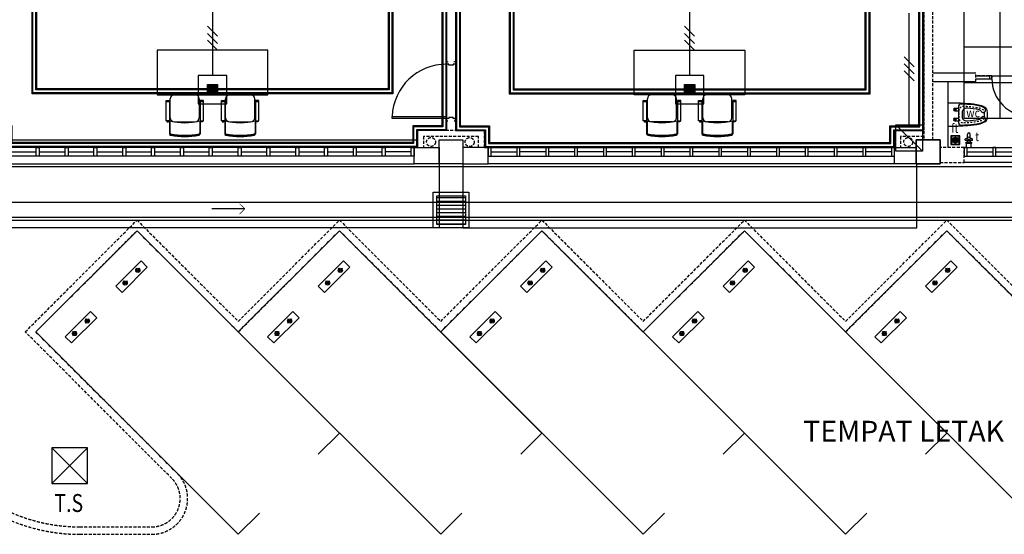
# Model space of a CAD drawing. Units: inches. Extents: x 518343 to 2243824, y -11696 to 771684.
# Drawn here: x 1171982 to 1188490, y 146163 to 154792 of the extents above; entities that cross this region are included whole.
import ezdxf
from ezdxf.enums import TextEntityAlignment as Align

# ---------------------------------------------------------------- set-up
doc = ezdxf.new("R2010")
doc.units = ezdxf.units.IN
doc.header["$LTSCALE"] = 400
doc.header["$MEASUREMENT"] = 0
for name, pattern in [('DASHED2', [0.375, 0.25, -0.125]), ('HIDDEN', [0.375, 0.25, -0.125]), ('HIDDEN2', [0.1875, 0.125, -0.0625])]:
    doc.linetypes.add(name, pattern=pattern)
for name, color, linetype in [('1-8', 8, 'Continuous'), ('1-CEILING', 250, 'Continuous'), ('1-FURN', 250, 'Continuous'), ('1-TEXT', 58, 'Continuous'), ('PHONE', 3, 'Continuous')]:
    doc.layers.add(name, color=color, linetype=linetype)
doc.styles.add('BOLD', font='arial.ttf', dxfattribs={"width": 0.8})
doc.styles.add('ROMANS', font='romans.shx')

# ---------------------------------------------------------------- blocks, each defined once
blk = doc.blocks.new('43')
at = {"layer": 'PHONE', "color": 1, "linetype": 'Continuous', "lineweight": -2}
for p, q in [((978422, 694393), (977659, 693629)), ((978937, 694393), (978173, 693629)), ((979486, 694393), (978723, 693629))]:
    blk.add_line(p, q, dxfattribs=at)
blk = doc.blocks.new('TT4')
at = {"layer": 'PHONE', "linetype": 'Continuous'}
blk.add_hatch(color=58, dxfattribs=at).paths.add_polyline_path([(978137, 703185), (978137, 702728), (978590, 702728), (978590, 703185)])
at = {"layer": 'PHONE', "color": 3, "linetype": 'Continuous'}
blk.add_lwpolyline([(977726, 703596), (977726, 702326), (978996, 702326), (978996, 703596)], close=True, dxfattribs=at)
at = {"layer": 'PHONE', "color": 1, "linetype": 'Continuous'}
blk.add_lwpolyline([(978137, 703185), (978590, 703185), (978590, 702728), (978137, 702728)], close=True, dxfattribs=at)
blk = doc.blocks.new('TT2')
at = {"layer": 'PHONE', "color": 1, "linetype": 'Continuous'}
blk.add_line((978914, 712286), (977736, 713464), dxfattribs=at)
at = {"layer": 'PHONE', "color": 3, "linetype": 'Continuous'}
blk.add_lwpolyline([(977736, 713464), (978914, 713464), (978914, 712286), (977736, 712286)], close=True, dxfattribs=at)

msp = doc.modelspace()

# ---------------------------------------------------------------- linework, layer by layer
at = {"layer": '1-8', "linetype": 'HIDDEN2'}
for p, q in [((1179139, 160376), (1179139, 154090)), ((1179289, 160376), (1179289, 154090)), ((1187289, 152776), (1187289, 158351)), ((1187139, 156298), (1187139, 152776)), ((1188010, 153750), (1188010, 153900)), ((1188239, 153850), (1188010, 153850)), ((1179139, 153090), (1179139, 152933)), ((1179289, 153090), (1179289, 152933)), ((1172989, 146288), (1174198, 146288)), ((1172989, 146163), (1174198, 146163))]:
    msp.add_line(p, q, dxfattribs=at)
at = {"layer": '1-8', "color": 250, "ltscale": 0.15}
for p, q in [((1179139, 154047), (1179139, 154090)), ((1179139, 154090), (1179156, 154090)), ((1179179, 154047), (1179139, 154047)), ((1179156, 154090), (1179156, 154080)), ((1179179, 154027), (1179179, 154047)), ((1179249, 154027), (1179179, 154027)), ((1179289, 154047), (1179249, 154047)), ((1179249, 154047), (1179249, 154027)), ((1179271, 154080), (1179271, 154090)), ((1179271, 154090), (1179289, 154090)), ((1179289, 154090), (1179289, 154047)), ((1178225, 153133), (1178225, 153171)), ((1178225, 153171), (1179139, 153171)), ((1179139, 153133), (1178225, 153133)), ((1179139, 153171), (1179139, 153133)), ((1179179, 153133), (1179139, 153133)), ((1179139, 153133), (1179139, 153090)), ((1179139, 153090), (1179156, 153090)), ((1179156, 153090), (1179156, 153100)), ((1179249, 153153), (1179179, 153153)), ((1179179, 153153), (1179179, 153133)), ((1179249, 153133), (1179249, 153153)), ((1179289, 153133), (1179249, 153133)), ((1179271, 153100), (1179271, 153090)), ((1179271, 153090), (1179289, 153090)), ((1179289, 153090), (1179289, 153133))]:
    msp.add_line(p, q, dxfattribs=at)
at = {"layer": '1-8'}
for p, q in [((1187289, 153900), (1188010, 153900)), ((1188010, 153850), (1188239, 153850)), ((1188010, 153850), (1188239, 153850)), ((1188010, 153750), (1187289, 153750)), ((1187543, 153750), (1187543, 152651)), ((1188010, 153800), (1188239, 153800)), ((1172520, 147015), (1173120, 147615)), ((1173120, 147015), (1172520, 147615))]:
    msp.add_line(p, q, dxfattribs=at)
at = {"layer": '1-8', "color": 250, "linetype": 'Continuous'}
for p, q in [((1188282, 153850), (1188239, 153850)), ((1188239, 153850), (1188239, 153850)), ((1188239, 153850), (1188239, 153850)), ((1188239, 153850), (1188239, 153822)), ((1188282, 153850), (1188946, 153850)), ((1188282, 153818), (1188282, 153850)), ((1188239, 153822), (1188239, 153822)), ((1188239, 153822), (1188239, 153800)), ((1188239, 153800), (1188282, 153800)), ((1188282, 153818), (1188279, 153818)), ((1188282, 153833), (1188282, 153818)), ((1188282, 153800), (1188282, 153818)), ((1175758, 151620), (1175201, 151620))]:
    msp.add_line(p, q, dxfattribs=at)
at = {"layer": '1-8', "color": 250}
for p, q in [((1178593, 152651), (1171776, 152651)), ((1171826, 152576), (1172260, 152576)), ((1172260, 152501), (1172260, 152651)), ((1172260, 152651), (1172310, 152651)), ((1172310, 152651), (1172310, 152501)), ((1172310, 152576), (1172743, 152576)), ((1172743, 152501), (1172743, 152651)), ((1172743, 152651), (1172793, 152651)), ((1172793, 152651), (1172793, 152501)), ((1172793, 152576), (1173226, 152576)), ((1173226, 152501), (1173226, 152651)), ((1173226, 152651), (1173276, 152651)), ((1173276, 152651), (1173276, 152501)), ((1173276, 152576), (1173710, 152576)), ((1173710, 152501), (1173710, 152651)), ((1173710, 152651), (1173760, 152651)), ((1173760, 152651), (1173760, 152501)), ((1173760, 152576), (1174193, 152576)), ((1174193, 152501), (1174193, 152651)), ((1174193, 152651), (1174243, 152651)), ((1174243, 152651), (1174243, 152501)), ((1174243, 152576), (1174676, 152576)), ((1174676, 152501), (1174676, 152651)), ((1174676, 152651), (1174726, 152651)), ((1174726, 152651), (1174726, 152501)), ((1174726, 152576), (1175160, 152576)), ((1175160, 152501), (1175160, 152651)), ((1175160, 152651), (1175210, 152651)), ((1175210, 152651), (1175210, 152501)), ((1175210, 152576), (1175643, 152576)), ((1175643, 152501), (1175643, 152651)), ((1175643, 152651), (1175693, 152651)), ((1175693, 152651), (1175693, 152501)), ((1175693, 152576), (1176126, 152576)), ((1176126, 152501), (1176126, 152651)), ((1176126, 152651), (1176176, 152651)), ((1176176, 152651), (1176176, 152501)), ((1176176, 152576), (1176610, 152576)), ((1176610, 152501), (1176610, 152651)), ((1176610, 152651), (1176660, 152651)), ((1176660, 152651), (1176660, 152501)), ((1176660, 152576), (1177093, 152576)), ((1177093, 152501), (1177093, 152651)), ((1177093, 152651), (1177143, 152651)), ((1177143, 152651), (1177143, 152501)), ((1177143, 152576), (1177576, 152576)), ((1177576, 152501), (1177576, 152651)), ((1177576, 152651), (1177626, 152651)), ((1177626, 152651), (1177626, 152501)), ((1177626, 152576), (1178060, 152576)), ((1178060, 152501), (1178060, 152651)), ((1178060, 152651), (1178110, 152651)), ((1178110, 152651), (1178110, 152501)), ((1178543, 152576), (1178110, 152576)), ((1178543, 152501), (1178543, 152651)), ((1178543, 152651), (1178593, 152651)), ((1178543, 152501), (1178543, 152651)), ((1178543, 152651), (1178593, 152651)), ((1178593, 152651), (1178593, 152501)), ((1178593, 152651), (1178593, 152501)), ((1179835, 152651), (1186651, 152651)), ((1179885, 152651), (1179835, 152651)), ((1179835, 152651), (1179835, 152501)), ((1179885, 152651), (1179835, 152651)), ((1179835, 152651), (1179835, 152501)), ((1179885, 152501), (1179885, 152651)), ((1179885, 152501), (1179885, 152651)), ((1179885, 152576), (1180318, 152576)), ((1180368, 152651), (1180318, 152651)), ((1180318, 152651), (1180318, 152501)), ((1180368, 152501), (1180368, 152651)), ((1180801, 152576), (1180368, 152576)), ((1180851, 152651), (1180801, 152651)), ((1180801, 152651), (1180801, 152501)), ((1180851, 152501), (1180851, 152651)), ((1181285, 152576), (1180851, 152576)), ((1181335, 152651), (1181285, 152651)), ((1181285, 152651), (1181285, 152501)), ((1181335, 152501), (1181335, 152651)), ((1181768, 152576), (1181335, 152576)), ((1181818, 152651), (1181768, 152651)), ((1181768, 152651), (1181768, 152501)), ((1181818, 152501), (1181818, 152651)), ((1182251, 152576), (1181818, 152576)), ((1182301, 152651), (1182251, 152651)), ((1182251, 152651), (1182251, 152501)), ((1182301, 152501), (1182301, 152651)), ((1182735, 152576), (1182301, 152576)), ((1182785, 152651), (1182735, 152651)), ((1182735, 152651), (1182735, 152501)), ((1182785, 152501), (1182785, 152651)), ((1183218, 152576), (1182785, 152576)), ((1183268, 152651), (1183218, 152651)), ((1183218, 152651), (1183218, 152501)), ((1183268, 152501), (1183268, 152651)), ((1183701, 152576), (1183268, 152576)), ((1183751, 152651), (1183701, 152651)), ((1183701, 152651), (1183701, 152501)), ((1183751, 152501), (1183751, 152651)), ((1184185, 152576), (1183751, 152576)), ((1184235, 152651), (1184185, 152651)), ((1184185, 152651), (1184185, 152501)), ((1184235, 152501), (1184235, 152651)), ((1184668, 152576), (1184235, 152576)), ((1184718, 152651), (1184668, 152651)), ((1184668, 152651), (1184668, 152501)), ((1184718, 152501), (1184718, 152651)), ((1185151, 152576), (1184718, 152576)), ((1185201, 152651), (1185151, 152651)), ((1185151, 152651), (1185151, 152501)), ((1185201, 152501), (1185201, 152651)), ((1185635, 152576), (1185201, 152576)), ((1185685, 152651), (1185635, 152651)), ((1185635, 152651), (1185635, 152501)), ((1185685, 152501), (1185685, 152651)), ((1186118, 152576), (1185685, 152576)), ((1186168, 152651), (1186118, 152651)), ((1186118, 152651), (1186118, 152501)), ((1186168, 152501), (1186168, 152651)), ((1186601, 152576), (1186168, 152576)), ((1186651, 152651), (1186601, 152651)), ((1186601, 152651), (1186601, 152501)), ((1186651, 152501), (1186651, 152651)), ((1187817, 152651), (1189267, 152651)), ((1187867, 152651), (1187817, 152651)), ((1187817, 152651), (1187817, 152501)), ((1187867, 152651), (1187817, 152651)), ((1187817, 152651), (1187817, 152501)), ((1187867, 152501), (1187867, 152651)), ((1187867, 152501), (1187867, 152651)), ((1188350, 152651), (1188300, 152651)), ((1188300, 152651), (1188300, 152501)), ((1188350, 152501), (1188350, 152651)), ((1178593, 152501), (1171776, 152501)), ((1171776, 152376), (1178593, 152376)), ((1172310, 152501), (1172260, 152501)), ((1172793, 152501), (1172743, 152501)), ((1173276, 152501), (1173226, 152501)), ((1173760, 152501), (1173710, 152501)), ((1174243, 152501), (1174193, 152501)), ((1174726, 152501), (1174676, 152501)), ((1175210, 152501), (1175160, 152501)), ((1175693, 152501), (1175643, 152501)), ((1176176, 152501), (1176126, 152501)), ((1176660, 152501), (1176610, 152501)), ((1177143, 152501), (1177093, 152501)), ((1177626, 152501), (1177576, 152501)), ((1178110, 152501), (1178060, 152501)), ((1178593, 152501), (1178543, 152501)), ((1178593, 152501), (1178543, 152501)), ((1179835, 152501), (1186651, 152501)), ((1179835, 152501), (1179885, 152501)), ((1179835, 152501), (1179885, 152501)), ((1186651, 152376), (1179835, 152376)), ((1180318, 152501), (1180368, 152501)), ((1180801, 152501), (1180851, 152501)), ((1181285, 152501), (1181335, 152501)), ((1181768, 152501), (1181818, 152501)), ((1182251, 152501), (1182301, 152501)), ((1182735, 152501), (1182785, 152501)), ((1183218, 152501), (1183268, 152501)), ((1183701, 152501), (1183751, 152501)), ((1184185, 152501), (1184235, 152501)), ((1184668, 152501), (1184718, 152501)), ((1185151, 152501), (1185201, 152501)), ((1185635, 152501), (1185685, 152501)), ((1186118, 152501), (1186168, 152501)), ((1186601, 152501), (1186651, 152501)), ((1187817, 152501), (1189267, 152501)), ((1187817, 152501), (1187867, 152501)), ((1187817, 152501), (1187867, 152501)), ((1187817, 152401), (1189317, 152401)), ((1188300, 152501), (1188350, 152501)), ((1178914, 151300), (1178914, 151900)), ((1178914, 151900), (1179514, 151900)), ((1179514, 151900), (1179514, 151300)), ((1172164, 151726), (1170964, 151726)), ((1178974, 151360), (1178974, 151840)), ((1178974, 151840), (1179454, 151840)), ((1179454, 151804), (1178974, 151804)), ((1179454, 151741), (1178974, 151741)), ((1179454, 151840), (1179454, 151360)), ((1179454, 151679), (1178974, 151679)), ((1179454, 151616), (1178974, 151616)), ((1179454, 151554), (1178974, 151554)), ((1179454, 151491), (1178974, 151491)), ((1179454, 151429), (1178974, 151429)), ((1179514, 151300), (1178914, 151300)), ((1179454, 151366), (1178974, 151366)), ((1179454, 151360), (1178974, 151360)), ((1173592, 150325), (1174016, 150750)), ((1174122, 150643), (1174016, 150750)), ((1176986, 150325), (1177410, 150750)), ((1177516, 150643), (1177410, 150750)), ((1180380, 150325), (1180804, 150750)), ((1180910, 150643), (1180804, 150750)), ((1183774, 150325), (1184198, 150750)), ((1184304, 150643), (1184198, 150750)), ((1187168, 150325), (1187592, 150750)), ((1187698, 150643), (1187592, 150750)), ((1174122, 150643), (1173698, 150219)), ((1173996, 150557), (1173928, 150625)), ((1173999, 150626), (1173929, 150556)), ((1177516, 150643), (1177092, 150219)), ((1177390, 150557), (1177322, 150625)), ((1177393, 150626), (1177323, 150556)), ((1180910, 150643), (1180486, 150219)), ((1180787, 150626), (1180717, 150556)), ((1180785, 150557), (1180717, 150625)), ((1184304, 150643), (1183880, 150219)), ((1184181, 150626), (1184111, 150556)), ((1184179, 150557), (1184111, 150625)), ((1187698, 150643), (1187274, 150219)), ((1187575, 150626), (1187505, 150556)), ((1187573, 150557), (1187505, 150625)), ((1173787, 150414), (1173717, 150344)), ((1173785, 150344), (1173717, 150412)), ((1177181, 150414), (1177111, 150344)), ((1177179, 150344), (1177111, 150412)), ((1180575, 150414), (1180505, 150344)), ((1180573, 150344), (1180505, 150412)), ((1183967, 150344), (1183899, 150412)), ((1183969, 150414), (1183900, 150344)), ((1187361, 150344), (1187293, 150412)), ((1187364, 150414), (1187294, 150344)), ((1173698, 150219), (1173592, 150325)), ((1177092, 150219), (1176986, 150325)), ((1180486, 150219), (1180380, 150325)), ((1183880, 150219), (1183774, 150325)), ((1187274, 150219), (1187168, 150325)), ((1172743, 149477), (1173167, 149901)), ((1173273, 149795), (1173167, 149901)), ((1176137, 149477), (1176561, 149901)), ((1176667, 149795), (1176561, 149901)), ((1179531, 149477), (1179955, 149901)), ((1180062, 149795), (1179955, 149901)), ((1182925, 149477), (1183350, 149901)), ((1183456, 149795), (1183350, 149901)), ((1186319, 149477), (1186744, 149901)), ((1186850, 149795), (1186744, 149901)), ((1173273, 149795), (1172849, 149371)), ((1173079, 149705), (1173149, 149775)), ((1173148, 149708), (1173080, 149776)), ((1176667, 149795), (1176243, 149371)), ((1176473, 149705), (1176543, 149775)), ((1176542, 149708), (1176474, 149776)), ((1180062, 149795), (1179637, 149371)), ((1179867, 149705), (1179937, 149775)), ((1179937, 149708), (1179869, 149776)), ((1183456, 149795), (1183031, 149371)), ((1183261, 149705), (1183331, 149775)), ((1183331, 149708), (1183263, 149776)), ((1186850, 149795), (1186426, 149371)), ((1186655, 149705), (1186725, 149775)), ((1186725, 149708), (1186657, 149776)), ((1172866, 149494), (1172936, 149564)), ((1172936, 149496), (1172868, 149564)), ((1176260, 149494), (1176330, 149564)), ((1176330, 149496), (1176262, 149564)), ((1179654, 149494), (1179724, 149564)), ((1179724, 149496), (1179656, 149564)), ((1183049, 149494), (1183118, 149564)), ((1183118, 149496), (1183050, 149564)), ((1186443, 149494), (1186513, 149564)), ((1186512, 149496), (1186444, 149564)), ((1172849, 149371), (1172743, 149477)), ((1176243, 149371), (1176137, 149477)), ((1179637, 149371), (1179531, 149477)), ((1183031, 149371), (1182925, 149477)), ((1186426, 149371), (1186319, 149477))]:
    msp.add_line(p, q, dxfattribs=at)
at = {"layer": '1-8', "color": 250, "linetype": 'HIDDEN', "ltscale": 100}
for p, q in [((1187867, 152576), (1188300, 152576)), ((1188350, 152576), (1188783, 152576))]:
    msp.add_line(p, q, dxfattribs=at)
at = {"layer": '1-8', "color": 250, "linetype": 'DASHED2', "ltscale": 1000}
for p, q in [((1179014, 152376), (1179014, 151301)), ((1179414, 152376), (1179414, 151301)), ((1187021, 151301), (1187021, 152376)), ((1179014, 151301), (1171406, 151301)), ((1179414, 151301), (1187021, 151301))]:
    msp.add_line(p, q, dxfattribs=at)
at = {"layer": '1-8', "color": 250, "linetype": 'Continuous', "ltscale": 100}
msp.add_lwpolyline([(1215789, 167026), (1216714, 167026), (1216714, 152326), (1170964, 152326), (1170964, 155251), (1169764, 155251)], dxfattribs=at)
at = {"layer": '1-8', "linetype": 'HIDDEN2'}
for points in [[(1179776, 152651), (1179776, 152933), (1178651, 152933), (1178651, 152651)], [(1187139, 152933), (1186651, 152933), (1186651, 152651)], [(1179676, 152651), (1179676, 152833), (1178751, 152833), (1178751, 152651)], [(1187139, 152833), (1186751, 152833), (1186751, 152651)], [(1174534, 147099), (1172076, 149557), (1173949, 151431), (1175647, 149734), (1177344, 151431), (1179041, 149734), (1180738, 151431), (1182435, 149734), (1184132, 151431), (1185829, 149734), (1187526, 151431), (1189223, 149734)], [(1174622, 147187), (1172252, 149557), (1173949, 151254), (1175647, 149557), (1177344, 151254), (1179041, 149557), (1180738, 151254), (1182435, 149557), (1184132, 151254), (1185829, 149557), (1187526, 151254), (1189223, 149557)]]:
    msp.add_lwpolyline(points, dxfattribs=at)
at = {"layer": '1-8'}
for points in [[(1179414, 152776), (1179414, 152376), (1179014, 152376), (1179014, 152776)], [(1187414, 152776), (1187414, 152376), (1187014, 152376), (1187014, 152776)], [(1187414, 152776), (1187414, 152376), (1187014, 152376), (1187014, 152776)], [(1187414, 152376), (1187414, 152776), (1187014, 152776), (1187014, 152376)], [(1187414, 152376), (1187414, 152776), (1187014, 152776), (1187014, 152376)], [(1187414, 152776), (1187414, 152376), (1187014, 152376), (1187014, 152776)], [(1187414, 152776), (1187414, 152376), (1187014, 152376), (1187014, 152776)], [(1187414, 152776), (1187414, 152376), (1187014, 152376), (1187014, 152776)], [(1187414, 152376), (1187414, 152776), (1187014, 152776), (1187014, 152376)], [(1187414, 152376), (1187414, 152776), (1187014, 152776), (1187014, 152376)], [(1179014, 152651), (1179014, 152376), (1178593, 152376), (1178593, 152651)], [(1179414, 152651), (1179414, 152376), (1179835, 152376), (1179835, 152651)], [(1187014, 152651), (1187014, 152376), (1186651, 152376), (1186651, 152651)], [(1172520, 147015), (1173120, 147015), (1173120, 147615), (1172520, 147615)]]:
    msp.add_lwpolyline(points, close=True, dxfattribs=at)
at = {"layer": '1-8', "linetype": 'HIDDEN2'}
msp.add_lwpolyline([(1187414, 152400), (1187817, 152400), (1187817, 152651), (1187414, 152651)], close=True, dxfattribs=at)
at = {"layer": '1-8', "color": 250, "linetype": 'Continuous'}
msp.add_lwpolyline([(1208635, 151726), (1172164, 151726)], dxfattribs=at)
at = {"layer": '1-8', "color": 250, "linetype": 'Continuous', "const_width": 10}
for points in [[(1175758, 151620), (1175667, 151708)], [(1175758, 151620), (1175667, 151532)]]:
    msp.add_lwpolyline(points, dxfattribs=at)
at = {"layer": '1-8'}
for points in [[(1208635, 151476), (1170964, 151476)], [(1208635, 151426), (1170964, 151426)]]:
    msp.add_lwpolyline(points, dxfattribs=at)
at = {"layer": '1-8', "color": 250, "linetype": 'DASHED2', "ltscale": 200}
for points in [[(1176988, 147505), (1177344, 147860), (1173949, 151254), (1172252, 149557), (1175647, 146163), (1176002, 146518)], [(1180382, 147505), (1180738, 147860), (1177344, 151254), (1175647, 149557), (1179041, 146163), (1179396, 146518)], [(1183776, 147505), (1184132, 147860), (1180738, 151254), (1179041, 149557), (1182435, 146163), (1182790, 146518)], [(1187171, 147505), (1187526, 147860), (1184132, 151254), (1182435, 149557), (1185829, 146163), (1186184, 146518)], [(1190565, 147505), (1190920, 147860), (1187526, 151254), (1185829, 149557), (1189223, 146163), (1189578, 146518)]]:
    msp.add_lwpolyline(points, dxfattribs=at)
at = {"layer": '1-8', "linetype": 'HIDDEN2'}
for centre in [(1178878, 152741), (1179526, 152740), (1186878, 152741)]:
    msp.add_circle(centre, 75, dxfattribs=at)
at = {"layer": '1-8', "color": 250}
for centre, radius in [((1173963, 150590), 35), ((1173963, 150590), 18), ((1177357, 150590), 35), ((1177357, 150590), 18), ((1180751, 150590), 35), ((1180751, 150590), 18), ((1184145, 150590), 35), ((1184145, 150590), 18), ((1187539, 150590), 35), ((1187539, 150590), 18), ((1173751, 150378), 35), ((1173751, 150378), 18), ((1177145, 150378), 35), ((1177145, 150378), 18), ((1180539, 150378), 35), ((1180539, 150378), 18), ((1183933, 150378), 35), ((1183933, 150378), 18), ((1187328, 150378), 35), ((1187328, 150378), 18), ((1173115, 149741), 35), ((1173115, 149741), 18), ((1176509, 149741), 35), ((1176509, 149741), 18), ((1179903, 149741), 35), ((1179903, 149741), 18), ((1183297, 149741), 35), ((1183297, 149741), 18), ((1186691, 149741), 35), ((1186691, 149741), 18), ((1172902, 149530), 35), ((1176296, 149530), 35), ((1179690, 149530), 35), ((1183084, 149530), 35), ((1186479, 149530), 35), ((1172902, 149530), 18), ((1176296, 149530), 18), ((1179690, 149530), 18), ((1183084, 149530), 18), ((1186479, 149530), 18)]:
    msp.add_circle(centre, radius, dxfattribs=at)
at = {"layer": '1-8', "color": 250, "ltscale": 0.15}
msp.add_arc((1179139, 153133), 914, 90, 177.6172, dxfattribs=at)
at = {"layer": '1-8', "color": 250, "linetype": 'Continuous'}
msp.add_arc((1188906, 153799), 624, 179.9296, 270.1701, dxfattribs=at)
at = {"layer": '1-8', "linetype": 'HIDDEN2'}
for centre, radius, start, end in [((1174198, 146763), 600, 270, 45), ((1174198, 146763), 475, 270, 45), ((1172989, 149163), 3000, 227.5458, 270), ((1172989, 149163), 2875, 228.6338, 270)]:
    msp.add_arc(centre, radius, start, end, dxfattribs=at)
at = {"layer": '1-CEILING', "linetype": 'Continuous', "ltscale": 0.5}
for p, q in [((1188414, 157933), (1188414, 153133)), ((1189614, 154333), (1187814, 154333)), ((1189614, 153733), (1187814, 153733))]:
    msp.add_line(p, q, dxfattribs=at)
at = {"layer": '1-CEILING', "ltscale": 0.5}
for p, q in [((1171776, 152776), (1178651, 152776)), ((1179014, 152583), (1179014, 152576)), ((1179414, 152583), (1179414, 152576)), ((1187414, 152583), (1187414, 152576)), ((1187414, 152583), (1187414, 152576)), ((1187414, 152583), (1187414, 152576)), ((1187414, 152583), (1187414, 152576)), ((1187414, 152583), (1187414, 152576))]:
    msp.add_line(p, q, dxfattribs=at)
at = {"layer": '1-CEILING', "ltscale": 200}
for points in [[(1178841, 168501), (1178841, 168094), (1179139, 168094), (1179139, 160776), (1179014, 160776), (1179014, 160376), (1179139, 160376), (1179139, 152933), (1178651, 152933), (1178651, 152651), (1171776, 152651), (1171776, 152933), (1171289, 152933), (1171289, 160376), (1171414, 160376), (1171414, 160776), (1171289, 160776), (1171289, 168094), (1171586, 168094), (1171586, 168501), (1178841, 168501)], [(1179586, 168501), (1179586, 168094), (1179289, 168094), (1179289, 160776), (1179414, 160776), (1179414, 160376), (1179289, 160376), (1179289, 152933), (1179776, 152933), (1179776, 152651), (1186651, 152651), (1186651, 152933), (1187139, 152933), (1187139, 160376), (1187014, 160376), (1187014, 160776), (1187139, 160776), (1187139, 168094), (1186841, 168094), (1186841, 168501), (1179586, 168501)]]:
    msp.add_lwpolyline(points, dxfattribs=at)
for points in [[(1178826, 168486), (1178826, 168079), (1179124, 168079), (1179124, 160791), (1178999, 160791), (1178999, 160361), (1179124, 160361), (1179124, 152948), (1178636, 152948), (1178636, 152666), (1171791, 152666), (1171791, 152948), (1171304, 152948), (1171304, 160361), (1171429, 160361), (1171429, 160791), (1171304, 160791), (1171304, 168079), (1171601, 168079), (1171601, 168486)], [(1178776, 168436), (1178776, 168029), (1179074, 168029), (1179074, 160841), (1178949, 160841), (1178949, 160311), (1179074, 160311), (1179074, 152998), (1178586, 152998), (1178586, 152716), (1171841, 152716), (1171841, 152998), (1171354, 152998), (1171354, 160311), (1171479, 160311), (1171479, 160841), (1171354, 160841), (1171354, 168029), (1171651, 168029), (1171651, 168436)], [(1178761, 168421), (1178761, 168014), (1179059, 168014), (1179059, 160856), (1178934, 160856), (1178934, 160296), (1179059, 160296), (1179059, 153013), (1178571, 153013), (1178571, 152731), (1171856, 152731), (1171856, 153013), (1171369, 153013), (1171369, 160296), (1171494, 160296), (1171494, 160856), (1171369, 160856), (1171369, 168014), (1171666, 168014), (1171666, 168421)], [(1179601, 168486), (1179601, 168079), (1179304, 168079), (1179304, 160791), (1179429, 160791), (1179429, 160361), (1179304, 160361), (1179304, 152948), (1179791, 152948), (1179791, 152666), (1186636, 152666), (1186636, 152948), (1187124, 152948), (1187124, 160361), (1186999, 160361), (1186999, 160791), (1187124, 160791), (1187124, 168079), (1186826, 168079), (1186826, 168486)], [(1179651, 168436), (1179651, 168029), (1179354, 168029), (1179354, 160841), (1179479, 160841), (1179479, 160311), (1179354, 160311), (1179354, 152998), (1179841, 152998), (1179841, 152716), (1186586, 152716), (1186586, 152998), (1187074, 152998), (1187074, 160311), (1186949, 160311), (1186949, 160841), (1187074, 160841), (1187074, 168029), (1186776, 168029), (1186776, 168436)], [(1179666, 168421), (1179666, 168014), (1179369, 168014), (1179369, 160856), (1179494, 160856), (1179494, 160296), (1179369, 160296), (1179369, 153013), (1179856, 153013), (1179856, 152731), (1186571, 152731), (1186571, 153013), (1187059, 153013), (1187059, 160296), (1186934, 160296), (1186934, 160856), (1187059, 160856), (1187059, 168014), (1186761, 168014), (1186761, 168421)], [(1177941, 167601), (1178239, 167601), (1178239, 167194), (1178239, 161676), (1178239, 161676), (1178239, 159476), (1178239, 159476), (1178239, 153833), (1178239, 153551), (1177751, 153551), (1172676, 153551), (1172189, 153551), (1172189, 153833), (1172189, 159476), (1172189, 159476), (1172189, 161676), (1172189, 161676), (1172189, 167194), (1172189, 167601), (1172486, 167601)], [(1177941, 167586), (1178224, 167586), (1178224, 167194), (1178224, 161676), (1178224, 159461), (1178224, 159461), (1178224, 153833), (1178224, 153566), (1177751, 153566), (1172676, 153566), (1172204, 153566), (1172204, 153833), (1172204, 159491), (1172204, 159491), (1172204, 161676), (1172204, 167194), (1172204, 167586), (1172486, 167586)], [(1180486, 167601), (1180189, 167601), (1180189, 167194), (1180189, 161676), (1180189, 161676), (1180189, 159476), (1180189, 159476), (1180189, 153833), (1180189, 153551), (1180676, 153551), (1185751, 153551), (1186239, 153551), (1186239, 153833), (1186239, 159476), (1186239, 159476), (1186239, 161676), (1186239, 161676), (1186239, 167194), (1186239, 167601), (1185941, 167601)], [(1180486, 167586), (1180204, 167586), (1180204, 167194), (1180204, 161676), (1180204, 159461), (1180204, 159461), (1180204, 153833), (1180204, 153566), (1180676, 153566), (1185751, 153566), (1186224, 153566), (1186224, 153833), (1186224, 159491), (1186224, 159491), (1186224, 161676), (1186224, 167194), (1186224, 167586), (1185941, 167586)], [(1177941, 167536), (1178174, 167536), (1178174, 167194), (1178174, 161676), (1178174, 159411), (1178174, 159411), (1178174, 153833), (1178174, 153616), (1177751, 153616), (1172676, 153616), (1172254, 153616), (1172254, 153833), (1172254, 159541), (1172254, 159541), (1172254, 161676), (1172254, 167194), (1172254, 167536), (1172486, 167536)], [(1177941, 167521), (1178159, 167521), (1178159, 167194), (1178159, 161676), (1178159, 159396), (1178159, 159396), (1178159, 153833), (1178159, 153631), (1177751, 153631), (1172676, 153631), (1172269, 153631), (1172269, 153833), (1172269, 159556), (1172269, 159556), (1172269, 161676), (1172269, 167194), (1172269, 167521), (1172486, 167521)], [(1180486, 167536), (1180254, 167536), (1180254, 167194), (1180254, 161676), (1180254, 159411), (1180254, 159411), (1180254, 153833), (1180254, 153616), (1180676, 153616), (1185751, 153616), (1186174, 153616), (1186174, 153833), (1186174, 159541), (1186174, 159541), (1186174, 161676), (1186174, 167194), (1186174, 167536), (1185941, 167536)], [(1180486, 167521), (1180269, 167521), (1180269, 167194), (1180269, 161676), (1180269, 159396), (1180269, 159396), (1180269, 153833), (1180269, 153631), (1180676, 153631), (1185751, 153631), (1186159, 153631), (1186159, 153833), (1186159, 159556), (1186159, 159556), (1186159, 161676), (1186159, 167194), (1186159, 167521), (1185941, 167521)]]:
    msp.add_lwpolyline(points, close=True, dxfattribs=at)
at = {"layer": '1-CEILING', "linetype": 'Continuous', "ltscale": 0.5}
msp.add_lwpolyline([(1187814, 157933), (1189014, 157933), (1189014, 156133), (1189614, 156133), (1189614, 153133), (1187814, 153133), (1187814, 157933)], dxfattribs=at)
at = {"layer": '1-FURN'}
for p, q in [((1176142, 154283), (1174286, 154283)), ((1174286, 154283), (1174286, 153533)), ((1176142, 153533), (1176142, 154283)), ((1176142, 154283), (1176142, 154283)), ((1182286, 154283), (1184142, 154283)), ((1182286, 153533), (1182286, 154283)), ((1182286, 154283), (1182286, 154283)), ((1184142, 154283), (1184142, 153533)), ((1174286, 153533), (1176142, 153533)), ((1174575, 153533), (1174925, 153533)), ((1175503, 153533), (1175853, 153533)), ((1184142, 153533), (1182286, 153533)), ((1182925, 153533), (1182575, 153533)), ((1183853, 153533), (1183503, 153533)), ((1174451, 153422), (1174451, 153439)), ((1174477, 153422), (1174477, 153439)), ((1174506, 153148), (1174506, 153464)), ((1174994, 153148), (1174994, 153464)), ((1175023, 153422), (1175023, 153439)), ((1175049, 153422), (1175049, 153439)), ((1175378, 153422), (1175378, 153439)), ((1175405, 153422), (1175405, 153439)), ((1175434, 153148), (1175434, 153464)), ((1175922, 153148), (1175922, 153464)), ((1175951, 153422), (1175951, 153439)), ((1175977, 153422), (1175977, 153439)), ((1182451, 153422), (1182451, 153439)), ((1182477, 153422), (1182477, 153439)), ((1182506, 153148), (1182506, 153464)), ((1182994, 153148), (1182994, 153464)), ((1183023, 153422), (1183023, 153439)), ((1183049, 153422), (1183049, 153439)), ((1183378, 153422), (1183378, 153439)), ((1183405, 153422), (1183405, 153439)), ((1183434, 153148), (1183434, 153464)), ((1183922, 153148), (1183922, 153464)), ((1183951, 153422), (1183951, 153439)), ((1183977, 153422), (1183977, 153439)), ((1187543, 153385), (1187543, 153017)), ((1187659, 153306), (1187719, 153306)), ((1187659, 153262), (1187719, 153262)), ((1187719, 153327), (1187719, 153074)), ((1187734, 153258), (1187734, 153278)), ((1187734, 153201), (1187734, 153232)), ((1187784, 153237), (1187784, 153165)), ((1174492, 153096), (1174492, 152878)), ((1174500, 153094), (1174500, 152885)), ((1174575, 153079), (1174925, 153079)), ((1175000, 153094), (1175000, 152885)), ((1175008, 153096), (1175008, 152878)), ((1175420, 153096), (1175420, 152878)), ((1175428, 153094), (1175428, 152885)), ((1175503, 153079), (1175853, 153079)), ((1175928, 153094), (1175928, 152885)), ((1175936, 153096), (1175936, 152878)), ((1182492, 153096), (1182492, 152878)), ((1182500, 153094), (1182500, 152885)), ((1182925, 153079), (1182575, 153079)), ((1183000, 153094), (1183000, 152885)), ((1183008, 153096), (1183008, 152878)), ((1183420, 153096), (1183420, 152878)), ((1183428, 153094), (1183428, 152885)), ((1183853, 153079), (1183503, 153079)), ((1183928, 153094), (1183928, 152885)), ((1183936, 153096), (1183936, 152878)), ((1187659, 153140), (1187719, 153140)), ((1187659, 153096), (1187719, 153096)), ((1187734, 153148), (1187734, 153177)), ((1187870, 152812), (1187870, 152868)), ((1187896, 152893), (1187894, 152893)), ((1187920, 152812), (1187920, 152868)), ((1187744, 152847), (1187594, 152847)), ((1187594, 152847), (1187594, 152697)), ((1187594, 152697), (1187744, 152697)), ((1187734, 152837), (1187604, 152837)), ((1187604, 152837), (1187604, 152707)), ((1187604, 152707), (1187734, 152707)), ((1187619, 152777), (1187674, 152722)), ((1187620, 152762), (1187659, 152723)), ((1187621, 152788), (1187685, 152725)), ((1187626, 152798), (1187695, 152729)), ((1187632, 152806), (1187703, 152735)), ((1187640, 152813), (1187709, 152743)), ((1187649, 152818), (1187715, 152752)), ((1187660, 152821), (1187718, 152763)), ((1187673, 152822), (1187718, 152776)), ((1187694, 152815), (1187712, 152797)), ((1187734, 152707), (1187734, 152837)), ((1187744, 152697), (1187744, 152847)), ((1187831, 152775), (1187831, 152787)), ((1187870, 152793), (1187837, 152793)), ((1187870, 152769), (1187837, 152769)), ((1187846, 152721), (1187846, 152733)), ((1187846, 152733), (1187944, 152733)), ((1187846, 152721), (1187944, 152721)), ((1187858, 152651), (1187858, 152721)), ((1187870, 152793), (1187895, 152789)), ((1187870, 152769), (1187895, 152773)), ((1187870, 152733), (1187870, 152751)), ((1187895, 152789), (1187920, 152793)), ((1187895, 152773), (1187920, 152769)), ((1187952, 152793), (1187920, 152793)), ((1187952, 152769), (1187920, 152769)), ((1187920, 152733), (1187920, 152751)), ((1187932, 152651), (1187932, 152721)), ((1187944, 152721), (1187944, 152733)), ((1187958, 152775), (1187958, 152787)), ((1187858, 152651), (1187932, 152651))]:
    msp.add_line(p, q, dxfattribs=at)
for points in [[(1174492, 153422), (1174436, 153422), (1174436, 153439), (1174492, 153439)], [(1174492, 153096), (1174436, 153096), (1174436, 153422), (1174492, 153422)], [(1175008, 153422), (1175064, 153422), (1175064, 153439), (1175008, 153439)], [(1175008, 153096), (1175064, 153096), (1175064, 153422), (1175008, 153422)], [(1175420, 153422), (1175364, 153422), (1175364, 153439), (1175420, 153439)], [(1175420, 153096), (1175364, 153096), (1175364, 153422), (1175420, 153422)], [(1175936, 153422), (1175992, 153422), (1175992, 153439), (1175936, 153439)], [(1175936, 153096), (1175992, 153096), (1175992, 153422), (1175936, 153422)], [(1182492, 153422), (1182436, 153422), (1182436, 153439), (1182492, 153439)], [(1182492, 153096), (1182436, 153096), (1182436, 153422), (1182492, 153422)], [(1183008, 153422), (1183064, 153422), (1183064, 153439), (1183008, 153439)], [(1183008, 153096), (1183064, 153096), (1183064, 153422), (1183008, 153422)], [(1183420, 153422), (1183364, 153422), (1183364, 153439), (1183420, 153439)], [(1183420, 153096), (1183364, 153096), (1183364, 153422), (1183420, 153422)], [(1183936, 153422), (1183992, 153422), (1183992, 153439), (1183936, 153439)], [(1183936, 153096), (1183992, 153096), (1183992, 153422), (1183936, 153422)], [(1174477, 153096), (1174451, 153096), (1174451, 153079), (1174477, 153079)], [(1175023, 153096), (1175049, 153096), (1175049, 153079), (1175023, 153079)], [(1175405, 153096), (1175378, 153096), (1175378, 153079), (1175405, 153079)], [(1175951, 153096), (1175977, 153096), (1175977, 153079), (1175951, 153079)], [(1182477, 153096), (1182451, 153096), (1182451, 153079), (1182477, 153079)], [(1183023, 153096), (1183049, 153096), (1183049, 153079), (1183023, 153079)], [(1183405, 153096), (1183378, 153096), (1183378, 153079), (1183405, 153079)], [(1183951, 153096), (1183977, 153096), (1183977, 153079), (1183951, 153079)]]:
    msp.add_lwpolyline(points, close=True, dxfattribs=at)
for centre, radius in [((1187667, 153284), 13), ((1187667, 153118), 13), ((1187669, 152772), 50), ((1187895, 152781), 8.02)]:
    msp.add_circle(centre, radius, dxfattribs=at)
for centre, radius, start, end in [((1174575, 153464), 68.7, 90, 180), ((1174925, 153464), 68.7, 0, 90), ((1175503, 153464), 68.7, 90, 180), ((1175853, 153464), 68.7, 0, 90), ((1182575, 153464), 68.7, 90, 180), ((1182925, 153464), 68.7, 0, 90), ((1183503, 153464), 68.7, 90, 180), ((1183853, 153464), 68.7, 0, 90), ((1187553, 153385), 10, 89.8796, 180), ((1187543, 148625), 4770, 86.0026, 89.8796), ((1187769, 153327), 50, 87.2448, 180), ((1187543, 148625), 4758, 85.9993, 87.2448), ((1187794, 151997), 1377, 78.0103, 86.6394), ((1187794, 151997), 1389, 77.9977, 86.6278), ((1188028, 153113), 248, 50.4492, 77.3534), ((1187659, 153284), 22, 90, 270), ((1187794, 153278), 60, 171.3706, 180), ((1187794, 153278), 60, 118.7051, 146.4936), ((1187854, 153237), 70, 86.1387, 180), ((1187794, 153278), 60, 86.9087, 93.8281), ((1187543, 148625), 4720, 86.6431, 86.9087), ((1187543, 148625), 4720, 85.9993, 86.3275), ((1187543, 148625), 4693, 85.9993, 86.1387), ((1187794, 151997), 1312, 78.0103, 86.6394), ((1187794, 151997), 1339, 86.5489, 86.6394), ((1187794, 151997), 1339, 84.1887, 85.4363), ((1187794, 151997), 1339, 81.8285, 83.0761), ((1187794, 151997), 1339, 79.4683, 80.7158), ((1187794, 151997), 1339, 78.0103, 78.3556), ((1188028, 153113), 171, 72.9134, 77.276), ((1188028, 153113), 198, 71.1884, 77.276), ((1188067, 153238), 40, 27.924, 72.9134), ((1188028, 153113), 236, 57.1053, 77.276), ((1188137, 153276), 40, 207.924, 52.8014), ((1188028, 153113), 198, 57.1053, 63.6779), ((1188112, 153242), 45, 49.0255, 57.1053), ((1188112, 153242), 45, 4.1023, 15.8051), ((1187543, 153201), 615, 355.8977, 4.1023), ((1188112, 153242), 83, 52.8014, 57.1053), ((1188155, 153266), 50, 6.0623, 50.4492), ((1187543, 153201), 665, 353.9377, 6.0623), ((1174750, 154129), 1064, 255.9658, 284.0342), ((1174575, 153148), 68.7, 180, 270), ((1174925, 153148), 68.7, 270, 0), ((1175678, 154129), 1064, 255.9658, 284.0342), ((1175503, 153148), 68.7, 180, 270), ((1175853, 153148), 68.7, 270, 0), ((1182750, 154129), 1064, 255.9658, 284.0342), ((1182575, 153148), 68.7, 180, 270), ((1182925, 153148), 68.7, 270, 0), ((1183678, 154129), 1064, 255.9658, 284.0342), ((1183503, 153148), 68.7, 180, 270), ((1183853, 153148), 68.7, 270, 0), ((1187659, 153118), 22, 90, 270), ((1187769, 153074), 50, 180, 272.7552), ((1187794, 153124), 60, 180, 209.8642), ((1187794, 153124), 60, 234.7412, 262.5324), ((1187543, 157777), 4758, 272.7552, 274.0007), ((1187854, 153165), 70, 180, 273.8613), ((1187543, 157777), 4720, 273.2729, 273.6268), ((1187543, 157777), 4693, 273.8613, 274.0007), ((1187543, 157777), 4720, 273.9425, 274.0007), ((1187794, 154405), 1312, 273.3606, 281.9897), ((1187794, 154405), 1339, 273.3606, 274.4027), ((1187794, 154405), 1377, 273.3606, 281.9897), ((1187794, 154405), 1389, 273.3722, 282.0023), ((1187794, 154405), 1339, 275.5154, 276.7629), ((1187794, 154405), 1339, 277.8756, 279.1231), ((1187794, 154405), 1339, 280.2358, 281.4833), ((1188028, 153289), 171, 282.724, 287.0866), ((1188067, 153163), 40, 287.0866, 332.076), ((1188028, 153289), 236, 282.724, 302.8947), ((1188028, 153289), 236, 282.724, 302.8947), ((1188028, 153289), 248, 282.6466, 309.5508), ((1188028, 153289), 198, 286.816, 295.2339), ((1188137, 153126), 40, 307.1986, 152.076), ((1188112, 153160), 45, 302.8947, 339.2875), ((1188028, 153289), 198, 302.7444, 302.8947), ((1188112, 153160), 83, 302.8947, 307.1986), ((1188112, 153160), 83, 302.8947, 307.1986), ((1188155, 153136), 50, 309.5508, 353.9377), ((1174514, 152902), 22.4, 174.5982, 260.6461), ((1174514, 152892), 22.4, 174.5982, 260.6461), ((1174514, 152880), 22.4, 174.5982, 260.6461), ((1174750, 153938), 1084, 257.2427, 282.7573), ((1174750, 153927), 1084, 257.2427, 282.7573), ((1174986, 152902), 22.4, 279.3539, 5.4018), ((1174986, 152892), 22.4, 279.3539, 5.4018), ((1174986, 152880), 22.4, 279.3539, 5.4018), ((1175442, 152902), 22.4, 174.5982, 260.6461), ((1175442, 152892), 22.4, 174.5982, 260.6461), ((1175442, 152880), 22.4, 174.5982, 260.6461), ((1175678, 153938), 1084, 257.2427, 282.7573), ((1175678, 153927), 1084, 257.2427, 282.7573), ((1175914, 152902), 22.4, 279.3539, 5.4018), ((1175914, 152892), 22.4, 279.3539, 5.4018), ((1175914, 152880), 22.4, 279.3539, 5.4018), ((1182514, 152902), 22.4, 174.5982, 260.6461), ((1182514, 152892), 22.4, 174.5982, 260.6461), ((1182514, 152880), 22.4, 174.5982, 260.6461), ((1182750, 153938), 1084, 257.2427, 282.7573), ((1182750, 153927), 1084, 257.2427, 282.7573), ((1182986, 152902), 22.4, 279.3539, 5.4018), ((1182986, 152892), 22.4, 279.3539, 5.4018), ((1182986, 152880), 22.4, 279.3539, 5.4018), ((1183442, 152902), 22.4, 174.5982, 260.6461), ((1183442, 152892), 22.4, 174.5982, 260.6461), ((1183442, 152880), 22.4, 174.5982, 260.6461), ((1183678, 153938), 1084, 257.2427, 282.7573), ((1183678, 153927), 1084, 257.2427, 282.7573), ((1183914, 152902), 22.4, 279.3539, 5.4018), ((1183914, 152892), 22.4, 279.3539, 5.4018), ((1183914, 152880), 22.4, 279.3539, 5.4018), ((1187553, 153017), 10, 180, 270.1204), ((1187543, 157777), 4770, 270.1204, 273.9974), ((1187895, 152868), 25, 0, 180), ((1174750, 153915), 1084, 257.2427, 282.7573), ((1175678, 153915), 1084, 257.2427, 282.7573), ((1182750, 153915), 1084, 257.2427, 282.7573), ((1183678, 153915), 1084, 257.2427, 282.7573), ((1187837, 152787), 6, 90, 180), ((1187837, 152775), 6, 180, 270), ((1187895, 152781), 39.6, 17.6201, 162.3799), ((1187895, 152781), 39.6, 197.6201, 342.3799), ((1187952, 152787), 6, 0, 90), ((1187952, 152775), 6, 270, 0)]:
    msp.add_arc(centre, radius, start, end, dxfattribs=at)
at = {"layer": 'PHONE', "color": 3, "linetype": 'Continuous'}
for p, q in [((1175214, 155095), (1175214, 153858)), ((1183214, 155095), (1183214, 153858)), ((1186894, 153029), (1186894, 154903))]:
    msp.add_line(p, q, dxfattribs=at)

# ---------------------------------------------------------------- block references
at = {"layer": 'PHONE', "color": 254, "linetype": 'Continuous', "xscale": 0.21969309966683, "yscale": 0.21969309966683, "zscale": 0.21969309966683, "rotation": 90}
for p in [(1327684, -60505), (1335683, -60505), (1339364, -61016)]:
    msp.add_blockref('43', p, dxfattribs=at)
at = {"layer": 'PHONE', "color": 254, "linetype": 'Continuous', "xscale": 0.3761868144979965, "yscale": 0.3761868144979965, "zscale": 0.3761868144979965}
for name, p in [('TT4', (807168, -110826)), ('TT4', (815167, -110826)), ('TT2', (818861, -115367))]:
    msp.add_blockref(name, p, dxfattribs=at)

# ---------------------------------------------------------------- texts
at = {"layer": '1-8', "color": 58, "ltscale": 3, "style": 'ROMANS', "width": 0.8}
msp.add_text('T.S', height=300, dxfattribs=at).set_placement((1172564, 146538))
at = {"layer": '1-FURN', "style": 'ROMANS', "width": 0.85}
for s, p in [('wc', (1187966, 153155)), ('ft', (1187659, 152895)), ('t', (1188033, 152756))]:
    msp.add_text(s, height=150, dxfattribs=at).set_placement(p, align=Align.CENTER)
at = {"layer": '1-TEXT', "style": 'BOLD'}
msp.add_text('TEMPAT LETAK KENDERAAN', height=350, dxfattribs=at).set_placement((1185119, 147717))

doc.saveas('drawing.dxf')
